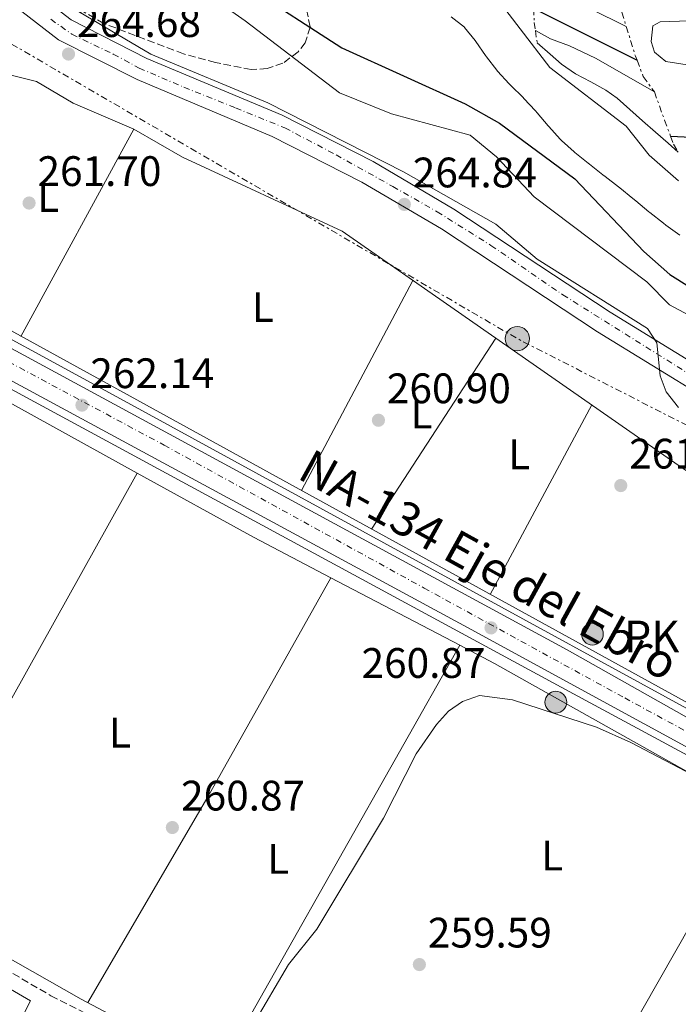
# Model space of a CAD drawing. Units: metres. Extents: x 611820 to 615296, y 4669177 to 4671546.
# Drawn here: x 614595 to 614750, y 4671010 to 4671241 of the extents above; entities that cross this region are included whole.
import ezdxf
from ezdxf.enums import TextEntityAlignment as Align

# ---------------------------------------------------------------- set-up
doc = ezdxf.new("R2010")
doc.units = ezdxf.units.M
doc.header["$MEASUREMENT"] = 0
for name, pattern in [('DGN Style 1', [1.045693079995523, 0.001739921930109024, -1.043953158065414]), ('DGN Style 3', [2.435890702152634, 1.739921930109024, -0.6959687720436097]), ('DGN Style 4', [2.7856150101045474, 1.391937544087219, -0.6959687720436097, 0.001739921930109024, -0.6959687720436097]), ('DGN Style 7', [3.4798438602180486, 1.565929737098122, -0.6959687720436097, 0.5219765790327072, -0.6959687720436097])]:
    doc.linetypes.add(name, pattern=pattern)
for name, color, linetype, lineweight in [('Acequia de obra', 4, 'Continuous', 0), ('Acequia sin especificar', 4, 'Continuous', 0), ('Camino', 7, 'DGN Style 3', 0), ('Canal sin especificar no visto', 4, 'DGN Style 1', 13), ('Carretera', 9, 'Continuous', 0), ('Caseta-cabaña', 1, 'Continuous', 0), ('Cota de punto acotado terreno', 7, 'Continuous', 0), ('Curva de nivel directora', 30, 'Continuous', 30), ('Curva de nivel intermedia', 30, 'Continuous', 0), ('Eje de carretera', 7, 'DGN Style 4', 0), ('Eje pista sin pavimentar', 7, 'DGN Style 4', 0), ('Escarpado', 30, 'DGN Style 7', 0), ('Etiqueta de uso rústico', 92, 'Continuous', 0), ('Hito kilométrico (PK) carretera', 7, 'Continuous', 0), ('Línea blanca (vial)', 7, 'Continuous', 13), ('Línea de asfalto', 7, 'Continuous', 13), ('Línea de cambio de uso (parcela vista)', 92, 'Continuous', 0), ('Línea de pista sin pavimentar', 7, 'Continuous', 0), ('Línea eléctrica', 6, 'DGN Style 7', 0), ('Margen derecho', 7, 'Continuous', 0), ('Pista sin pavimentar', 9, 'Continuous', 0), ('Poste tendido eléctrico', 7, 'Continuous', 0), ('Puente', 1, 'Continuous', 0), ('Punto acotado terreno (símbolo)', 7, 'Continuous', 0), ('Texto de Carretera Red Local', 1, 'Continuous', 0), ('Texto de Punto Kilométrico carretera', 7, 'Continuous', 0), ('Zona arbolada', 92, 'DGN Style 3', 0)]:
    doc.layers.add(name, color=color, linetype=linetype, lineweight=lineweight)
doc.styles.add('Style-Arial', font='arial.ttf')

# ---------------------------------------------------------------- blocks, each defined once
blk = doc.blocks.new('5PATER')
at = {"layer": 'Canal sin especificar no visto', "linetype": 'Continuous', "lineweight": 0}
h = blk.add_hatch(color=51, dxfattribs=at)
edge = h.paths.add_edge_path()
edge.add_ellipse((0, 0), major_axis=(-0.1095731443231308, -0.1110710700762829), ratio=0.9994222409660317, start_angle=0, end_angle=360)
blk = doc.blocks.new('5PELE')
at = {"layer": 'Caseta-cabaña', "linetype": 'Continuous', "lineweight": 0}
h = blk.add_hatch(color=9, dxfattribs=at)
edge = h.paths.add_edge_path()
edge.add_arc((-2.000000476837158e-05, 0), 0.2850000000000001, 0, 360)
at = {"layer": 'Caseta-cabaña', "color": 252, "linetype": 'Continuous', "lineweight": 0}
blk.add_circle((-2.000000476837158e-05, 0), 0.2850000000000001, dxfattribs=at)
blk = doc.blocks.new('*U8')
at = {"layer": 'Carretera', "color": 9, "linetype": 'Continuous', "lineweight": 0}
blk.add_polyline3d([(614345.4200000024, 4671297.52, 264.7899999999936), (614434.4400000006, 4671248.830000003, 263.9199999999983), (614481.5599999982, 4671223.56, 262.6900000000023), (614544.2199999993, 4671190.409999999, 262.3600000000006), (614723.9800000016, 4671093.039999999, 260.9799999999959), (614761.9200000014, 4671071.660000001, 260.6600000000035), (614838.7800000004, 4671030.830000003, 260.6600000000035), (614841.1600000008, 4671029.530000002, 260.570000000007), (614944.719999999, 4670972.63, 260.820000000007), (614976.6799999998, 4670956.07, 260.8999999999942), (615038.4400000024, 4670922, 261.0399999999936), (615072.2000000003, 4670903.370000003, 260.9900000000052), (615125.5399999984, 4670875.88, 261.3600000000006), (615235.8999999983, 4670814.620000003, 261.5200000000041), (615270.260000002, 4670796.370000001, 261.3000000000029), (615270.7800000005, 4670796.100000001, 261.3000000000029), (615271.9200000028, 4670795.460000002, 261.3000000000029), (615272.0399999989, 4670787.929999999, 261.5200000000041), (614984.8099999992, 4670944.899999999, 260.6100000000006), (614866.7300000013, 4671007.699999999, 260.6199999999953), (614700.5199999987, 4671098.3, 261.1000000000058), (614468.5300000015, 4671223.690000001, 262.8000000000029), (614219.7199999979, 4671358.249999999, 267.1199999999953)], dxfattribs=at)
blk = doc.blocks.new('5HITCA')
at = {"layer": 'Puente', "linetype": 'Continuous', "lineweight": 0}
h = blk.add_hatch(color=1, dxfattribs=at)
edge = h.paths.add_edge_path()
edge.add_arc((0, 0), 0.2558578010358639, 0, 360)
at = {"layer": 'Puente', "color": 7, "linetype": 'Continuous', "lineweight": 0}
blk.add_circle((0, 0), 0.2558578010358639, dxfattribs=at)

msp = doc.modelspace()

# ---------------------------------------------------------------- linework, layer by layer
at = {"layer": 'Acequia de obra', "color": 4, "linetype": 'Continuous', "lineweight": 0}
msp.add_polyline3d([(614555.0800000001, 4671194.710000001, 262.1100000000006), (614566.7800000003, 4671211.16, 261.9600000000065), (614580.4699999997, 4671228.600000001, 262.0399999999936), (614586.2699999996, 4671229.84, 262.0399999999936), (614599.2000000002, 4671226.630000001, 261.9600000000065), (614607.7699999996, 4671221.57, 262.0399999999936), (614622.0700000003, 4671215.460000001, 261.9600000000065), (614633.5099999999, 4671208.869999999, 262.0399999999936), (614671.0899999999, 4671191.41, 261.5599999999977), (614751.0700000003, 4671135.76, 261.320000000007), (614774.7800000003, 4671120.550000001, 261.4799999999959), (614791.0499999998, 4671111.369999999, 261), (614809.5499999998, 4671103.42, 261), (614847.1699999999, 4671090.230000001, 261.0800000000018), (614862.04, 4671086.24, 261.1600000000035)], dxfattribs=at)
at = {"layer": 'Acequia sin especificar', "color": 4, "linetype": 'Continuous', "lineweight": 0, "extrusion": (0.01386761574343175, 0.01433587288988306, 0.9998010662037112), "elevation": 75749.81462414864, "flags": 128}
msp.add_lwpolyline([(614492.6901730997, 4670582.777615488), (614713.1672745177, 4670461.545157165), (614769.5167089513, 4670431.442063655)], dxfattribs=at)
at = {"layer": 'Camino', "color": 7, "linetype": 'DGN Style 3', "lineweight": 0}
msp.add_polyline3d([(614262.8599999987, 4671013.210000002, 261.320000000007), (614395.9300000002, 4670938.980000001, 260.6799999999932), (614401.2299999997, 4670937.670000004, 260.6799999999932), (614404.2899999976, 4670937.710000002, 260.7599999999948), (614406.7799999998, 4670938.620000001, 260.520000000004), (614411.6700000003, 4670944.41, 260.1199999999955), (614424.8599999979, 4670967.100000001, 260.1199999999955), (614463.0799999973, 4671037.289999999, 260.3600000000005), (614479.9699999986, 4671065.79, 261.0800000000017), (614485.0399999979, 4671070.88, 261.7899999999937), (614489.4200000011, 4671072.830000003, 261.8699999999955), (614493.5599999984, 4671072.770000001, 261.8699999999955), (614499.8700000006, 4671069.960000001, 261.7899999999937), (614566.2499999988, 4671032.81, 261.9499999999971), (614602.5899999985, 4671011.730000001, 262.6699999999983), (614615.1999999993, 4671005.330000003, 261.8699999999955), (614646.5399999986, 4670987.770000001, 261.0800000000017), (614694.6599999999, 4670962.230000001, 260.1199999999955), (614710.9899999979, 4670954.430000001, 259.8099999999977), (614760.9400000019, 4670926.370000003, 260.4400000000024), (614768.5199999993, 4670920.649999999, 260.1999999999971), (614768.66, 4670919.930000001, 260.3899999999995)], dxfattribs=at)
at = {"layer": 'Curva de nivel directora', "color": 30, "linetype": 'Continuous', "lineweight": 30, "flags": 128}
for points, elevation in [([(614648.6699999988, 4671249.07), (614670.949999999, 4671234.57), (614699.9500000007, 4671221.340000001), (614708.0499999986, 4671216.850000001), (614725.7699999991, 4671203.74), (614741.980000001, 4671186.670000001), (614748.0999999986, 4671181.29), (614752.759999999, 4671178.34), (614760.3200000006, 4671174.949999999), (614769.0499999989, 4671173.120000001), (614785.0799999996, 4671170.550000001), (614795.2499999999, 4671170.760000001), (614797.029999999, 4671170.77), (614799.4999999988, 4671169.230000001), (614804.1900000004, 4671161.9), (614818.3599999994, 4671148.430000001), (614838.4800000003, 4671139.91), (614843.1399999985, 4671137.310000001)], 275), ([(614716.110000001, 4671243.790000001), (614740.4099999996, 4671231.610000002)], 300), ([(614748.2899999986, 4671213.780000002), (614761.1799999989, 4671213.119999999), (614769.7399999996, 4671211.15), (614772.6199999985, 4671212.060000002), (614779.9299999998, 4671216.57), (614787.5999999987, 4671231.550000001), (614790.5400000003, 4671234.250000001), (614801.230000001, 4671239.66), (614804.6899999989, 4671243.090000001)], 325)]:
    msp.add_lwpolyline(points, dxfattribs=dict(at, elevation=elevation))
at = {"layer": 'Curva de nivel intermedia', "color": 30, "linetype": 'Continuous', "lineweight": 0, "flags": 128}
for points, elevation in [([(614705.9499999997, 4671248.179999998), (614719.8900000006, 4671229.91), (614737.8600000015, 4671216.15), (614743.2900000007, 4671209.310000001), (614750.1799999995, 4671203.279999998)], 285), ([(614713.6200000009, 4671248.739999999), (614717.8000000007, 4671247.069999999), (614729.4800000017, 4671243.689999999), (614737.8600000015, 4671239.57)], 305.0000000000001), ([(614604.6800000004, 4671245.699999999), (614626.0800000001, 4671233.050000001), (614653.5800000017, 4671221.630000001), (614685.4599999998, 4671205.430000001), (614707.2100000004, 4671193.119999999), (614716.9400000002, 4671184.890000002), (614742.8700000005, 4671168.579999999), (614745.0800000011, 4671165.230000001), (614745.820000001, 4671157.42), (614747.2900000017, 4671153.699999999), (614750.1799999995, 4671150.009999999)], 265.0000000000001), ([(614644.3600000016, 4671243.599999999), (614648.270000001, 4671240.859999998), (614670.4599999996, 4671223.970000002), (614682.6600000014, 4671218.989999999), (614701.1399999997, 4671213.98), (614707.3600000001, 4671208.899999999), (614716.2000000003, 4671199.51), (614742.6800000005, 4671179.520000001), (614748.0499999993, 4671174.130000001), (614755.9700000009, 4671169.88)], 270), ([(614696.6600000004, 4671241.859999999), (614699.8000000007, 4671239.380000001), (614699.8299999998, 4671239.359999998), (614702.320000002, 4671236.229999999), (614702.4699999996, 4671236.01), (614704.7500000017, 4671232.720000001), (614704.9700000008, 4671232.409999999), (614707.4400000006, 4671229.26), (614707.6200000017, 4671229.060000001), (614710.3200000018, 4671226.109999998), (614710.7599999999, 4671225.659999998), (614713.6000000008, 4671222.849999999), (614713.7900000007, 4671222.659999999), (614716.5100000009, 4671219.730000001), (614716.9300000012, 4671219.26), (614719.5300000008, 4671216.210000001), (614719.6500000014, 4671216.079999999), (614722.3000000002, 4671213.079999999), (614722.6199999999, 4671212.750000001), (614725.5999999993, 4671210.079999999), (614725.8000000004, 4671209.92), (614728.9299999997, 4671207.42), (614729.2300000014, 4671207.189999999), (614732.3800000009, 4671204.720000001), (614732.9100000005, 4671204.310000001), (614736.070000001, 4671201.859999998), (614736.3300000003, 4671201.659999999), (614739.4100000004, 4671199.109999999), (614740.1000000011, 4671198.539999999), (614743.2000000014, 4671196.009999999), (614743.4500000017, 4671195.800000001), (614746.5899999999, 4671193.329999999), (614747.2100000012, 4671192.849999999), (614750.4400000012, 4671190.49)], 279.9999999999999), ([(614767.4199999995, 4671228.529999998), (614763.7400000005, 4671228.779999999), (614747.1900000012, 4671231.300000001), (614744.5100000012, 4671233.529999998), (614743.7199999999, 4671236.03), (614744.1400000001, 4671239.720000001), (614745.8299999998, 4671240.619999999), (614752.6699999995, 4671240.859999998), (614764.2600000012, 4671237.92), (614770.6000000001, 4671235.06), (614770.6500000015, 4671233.180000001), (614769.4100000011, 4671229.4), (614769.1400000006, 4671229.109999999), (614767.4199999995, 4671228.529999998)], 330.0000000000001), ([(614716.490000001, 4671238.609999999), (614720.0899999995, 4671236.630000001), (614724.550000001, 4671235), (614730.5999999995, 4671232.140000001), (614744.4800000021, 4671224.199999999)], 295), ([(614716.9100000011, 4671235.679999999), (614719.940000002, 4671233.07), (614722.6700000011, 4671230.719999999), (614725.9500000002, 4671228.449999998), (614729.5100000009, 4671226.57), (614733.0400000003, 4671224.630000001), (614735.7100000012, 4671222.689999999), (614738.7100000008, 4671220.050000001), (614741.7100000004, 4671217.399999999), (614744.7100000001, 4671214.749999999), (614747.7099999997, 4671212.109999999), (614750.1100000002, 4671209.99)], 290.0000000000001), ([(614759.2800000012, 4670929.83), (614727.0000000007, 4670949.609999999), (614710.4600000004, 4670958.74), (614700.5600000008, 4670964.9), (614695.8300000011, 4670967.849999999), (614692.350000001, 4670969.689999998), (614685.4000000019, 4670973.09), (614678.2699999993, 4670977.06), (614654.7500000007, 4670990.819999999), (614648.4500000019, 4670996.180000001), (614647.1300000009, 4670999.470000001), (614650.0700000003, 4671004.84), (614658.4299999998, 4671019.07), (614665.0800000017, 4671027.359999998), (614680.8200000019, 4671053.470000001), (614688.4999999999, 4671068.579999999), (614693.2600000007, 4671075.49), (614696.0500000002, 4671078.630000001), (614699.3400000003, 4671080.890000001), (614703.3900000005, 4671082.31), (614711.1300000009, 4671081.310000001), (614730.8800000009, 4671074.819999999), (614738.9700000001, 4671071.230000001), (614795.3300000002, 4671041.720000002)], 260.0000000000001)]:
    msp.add_lwpolyline(points, dxfattribs=dict(at, elevation=elevation))
at = {"layer": 'Eje de carretera', "color": 7, "linetype": 'DGN Style 4', "lineweight": 0}
msp.add_polyline3d([(614368.850000001, 4671281.410000001, 264.5800000000017), (614419.5699999996, 4671253.730000001, 263.8699999999955), (614465.7500000005, 4671228.370000003, 262.8999999999941), (614496.670000002, 4671212.070000002, 262.6000000000058), (614531.8200000003, 4671193.220000001, 262.3800000000048), (614585.030000001, 4671164.820000002, 262.0000000000001), (614629.1800000003, 4671141.149999999, 261.6699999999983), (614690.3299999981, 4671107.550000002, 261.1999999999971), (614737.5100000005, 4671081.710000001, 260.9100000000036), (614780.8299999983, 4671058.219999999, 260.7500000000001), (614817.8399999985, 4671038.530000002, 260.6999999999972), (614865.1999999997, 4671012.82, 260.6699999999983), (614916.6, 4670984.770000001, 260.6999999999972), (614942.9299999982, 4670970.690000001, 260.7299999999959), (614971.8599999981, 4670955.210000001, 260.7500000000001), (615005.5100000009, 4670937.030000002, 260.8200000000071), (615051.3299999977, 4670911.870000001, 260.8999999999942), (615090.3599999985, 4670890.660000001, 261.050000000003), (615128.2699999993, 4670870.680000001, 261.2200000000011), (615155.02, 4670856.210000004, 261.2899999999935), (615189.5399999979, 4670836.609999999, 261.3500000000059), (615215.4400000013, 4670822.300000003, 261.4100000000034), (615241.6099999987, 4670808.06, 261.4799999999959), (615271.9800000003, 4670791.7, 261.4100000000034)], dxfattribs=at)
at = {"layer": 'Eje pista sin pavimentar', "color": 7, "linetype": 'DGN Style 4', "lineweight": 0}
msp.add_polyline3d([(614602.5300000003, 4671241.260000003, 264.2799999999988), (614607.4899999979, 4671237.760000003, 264.2899999999937), (614617.2499999988, 4671233.07, 264.5299999999988), (614623.3399999997, 4671229.800000001, 264.679999999993), (614633.8299999972, 4671225.280000002, 264.8999999999943), (614646.0100000012, 4671220.430000001, 265.1600000000034), (614657.5699999993, 4671215.719999999, 265.3399999999966), (614669.6399999993, 4671209.4, 265.1999999999972), (614682.9499999997, 4671201.95, 265.0099999999948), (614693.3999999971, 4671196.010000002, 264.8899999999995), (614706.0300000003, 4671188.11, 265.0599999999978), (614722.9499999983, 4671176.489999999, 265.3300000000018), (614759.2099999997, 4671153.750000001, 265.4900000000052)], dxfattribs=at)
at = {"layer": 'Escarpado', "color": 30, "linetype": 'DGN Style 7', "lineweight": 0, "extrusion": (-0.0004227154135495081, 0.001368695052039058, 0.9999989739922406), "elevation": 6461.162981595558, "flags": 128}
msp.add_lwpolyline([(614735.8835204962, 4671241.772019919), (614737.9435245402, 4671235.102013671)], dxfattribs=at)
at = {"layer": 'Escarpado', "color": 30, "linetype": 'DGN Style 7', "lineweight": 0, "extrusion": (0.08464425472648887, -0.5904944437068498, 0.8025905943213734), "elevation": -2706069.839811449, "flags": 128}
msp.add_lwpolyline([(1271318.904504435, 3641329.546740589), (1271318.904504435, 3641325.858746553)], dxfattribs=at)
at = {"layer": 'Escarpado', "color": 30, "linetype": 'DGN Style 7', "lineweight": 0}
for points in [[(614713.6200000009, 4671248.739999999, 302.0099999999949), (614716.0599999995, 4671246.59, 302.3800000000047), (614716.110000001, 4671243.789999999, 299.5299999999988), (614716.2100000015, 4671240.519999999, 297.1499999999942), (614716.490000001, 4671238.609999999, 297.0200000000042)], [(614737.8600000015, 4671239.57, 327.5200000000042), (614740.0200000006, 4671232.599999999, 327.5299999999989), (614740.4100000019, 4671231.609999998, 327.5299999999989), (614741.8700000015, 4671227.829999999, 327.5099999999947), (614744.4800000021, 4671224.199999999, 327.1900000000023)], [(614744.4800000021, 4671224.199999999, 327.1900000000023), (614746.8700000015, 4671217.569999999, 326.8699999999954), (614748.2900000007, 4671213.779999998, 323.3500000000059), (614749.0000000016, 4671211.92, 321.6199999999954), (614750.1100000002, 4671209.99, 321.1799999999931)]]:
    msp.add_polyline3d(points, dxfattribs=at)
at = {"layer": 'Línea blanca (vial)', "color": 7, "linetype": 'Continuous', "lineweight": 13}
for points in [[(614202.1399999999, 4671365.210000002, 267.6000000000059), (614204.2099999997, 4671365.559999999, 267.5800000000019), (614209.1200000005, 4671363.850000001, 267.5299999999989), (614219.7199999974, 4671358.25, 267.1199999999953), (614468.5300000011, 4671223.690000001, 262.800000000003), (614700.5199999983, 4671098.300000001, 261.1000000000059), (614866.7300000008, 4671007.699999999, 260.6199999999953), (614984.8099999988, 4670944.899999999, 260.6100000000007), (615272.0399999984, 4670787.930000001, 261.5200000000042)], [(614841.1600000004, 4671029.530000003, 260.6600000000034), (614838.7799999999, 4671030.830000004, 260.6600000000034), (614761.920000001, 4671071.660000001, 260.6600000000034), (614723.980000001, 4671093.039999999, 260.979999999996), (614544.2199999989, 4671190.41, 262.3600000000008), (614481.5599999977, 4671223.56, 262.6900000000023), (614434.4400000002, 4671248.830000003, 263.9199999999984), (614345.4200000018, 4671297.52, 264.7899999999935), (614331.100000001, 4671304.65, 265.2899999999937), (614323.7499999995, 4671311.680000001, 265.4900000000052)]]:
    msp.add_polyline3d(points, dxfattribs=at)
at = {"layer": 'Línea de asfalto', "color": 7, "linetype": 'Continuous', "lineweight": 13}
for points in [[(614841.1600000004, 4671029.530000003, 260.5700000000069), (614839.9299999988, 4671031.640000001, 260.4900000000054), (614837.1399999993, 4671034.32, 260.449999999997), (614829.5300000008, 4671037.620000003, 260.5700000000069), (614768.8799999991, 4671070.07, 260.9700000000012), (614680.850000001, 4671118.149999999, 260.8200000000071), (614620.690000001, 4671151.06, 262.0599999999976), (614524.5200000001, 4671203.45, 262.4900000000053), (614439.4800000006, 4671248.340000002, 263.9799999999959), (614323.7499999995, 4671311.680000001, 264.9400000000024)], [(614352.4200000024, 4671284.350000002, 264.5200000000041), (614453.6400000004, 4671229.899999999, 262.4600000000065), (614488.7600000016, 4671210.75, 262.8999999999941), (614524.5300000013, 4671191.470000001, 261.8600000000006), (614724.4799999994, 4671083.270000001, 260.7500000000001), (614836.9200000003, 4671022.61, 260.6600000000034)]]:
    msp.add_polyline3d(points, dxfattribs=at)
at = {"layer": 'Línea de cambio de uso (parcela vista)', "color": 92, "linetype": 'Continuous', "lineweight": 0, "extrusion": (-0.004828229586636309, -0.008856902899891597, 0.9999491204406755), "elevation": -44077.70156491851, "flags": 128}
msp.add_lwpolyline([(614589.5997640729, 4670959.537747722), (614616.1721582644, 4671008.279659533)], dxfattribs=at)
at = {"layer": 'Línea de cambio de uso (parcela vista)', "color": 92, "linetype": 'Continuous', "lineweight": 0, "extrusion": (-0.001339815414876168, -0.002527239610881999, 0.9999959089689335), "elevation": -12367.28989569899, "flags": 128}
msp.add_lwpolyline([(614687.4786043135, 4671163.532139638), (614661.2784134591, 4671114.111981817)], dxfattribs=at)
at = {"layer": 'Línea de cambio de uso (parcela vista)', "color": 92, "linetype": 'Continuous', "lineweight": 0, "extrusion": (0.0008139228738600801, 0.001251674614645491, 0.9999988854194862), "elevation": 6608.334221863659, "flags": 128}
msp.add_lwpolyline([(614677.5537103002, 4671116.767611669), (614706.7637657387, 4671161.687646857)], dxfattribs=at)
at = {"layer": 'Línea de cambio de uso (parcela vista)', "color": 92, "linetype": 'Continuous', "lineweight": 0, "extrusion": (0.009700998591982077, -0.005350276809140959, 0.9999386306990965), "elevation": -18768.31743483859, "flags": 128}
msp.add_lwpolyline([(614559.0524318132, 4671118.841852236), (614591.3803784322, 4671101.013497061)], dxfattribs=at)
at = {"layer": 'Línea de cambio de uso (parcela vista)', "color": 92, "linetype": 'Continuous', "lineweight": 0, "extrusion": (-0.002989789269128025, -0.005578936760266244, 0.9999799681117373), "elevation": -27636.58141528728, "flags": 128}
msp.add_lwpolyline([(614727.7939360769, 4671069.100253377), (614703.9130860629, 4671024.539559905)], dxfattribs=at)
at = {"layer": 'Línea de cambio de uso (parcela vista)', "color": 92, "linetype": 'Continuous', "lineweight": 0, "flags": 128}
for points, elevation in [([(614622.8357999995, 4671134.5725), (614567.2912999997, 4671034.962300001)], 261.1000000000058), ([(614622.8399999999, 4671134.58), (614622.8357999995, 4671134.5725)], 261.1000000000058), ([(614668.4188999999, 4671109.948100001), (614668.4199999999, 4671109.949999999)], 260.6399999999995)]:
    msp.add_lwpolyline(points, dxfattribs=dict(at, elevation=elevation))
at = {"layer": 'Línea de cambio de uso (parcela vista)', "color": 92, "linetype": 'Continuous', "lineweight": 0, "extrusion": (-0.1004371091040363, -0.2044444307915231, 0.9737118987838006), "elevation": -1016464.147331286, "flags": 128}
msp.add_lwpolyline([(-1508009.352258305, 4346259.072301107), (-1507978.137012169, 4346257.551995129), (-1507957.581890949, 4346257.015958861)], dxfattribs=at)
at = {"layer": 'Línea de cambio de uso (parcela vista)', "color": 92, "linetype": 'Continuous', "lineweight": 0, "extrusion": (0.5376687840553573, -0.3049340147000243, 0.7860836630609741), "elevation": -1093687.403346223, "flags": 128}
msp.add_lwpolyline([(4366258.49561059, 1391300.479524441), (4366314.484117565, 1391299.573551657), (4366373.550835556, 1391299.88093528)], dxfattribs=at)
at = {"layer": 'Línea de cambio de uso (parcela vista)', "color": 92, "linetype": 'Continuous', "lineweight": 0, "extrusion": (0.005261344318529154, -0.002752682628488753, 0.999982370341752), "elevation": -9363.467711294163, "flags": 128}
msp.add_lwpolyline([(614658.5399188079, 4671101.870559153), (614688.8316676036, 4671086.02249911)], dxfattribs=at)
at = {"layer": 'Línea de cambio de uso (parcela vista)', "color": 92, "linetype": 'Continuous', "lineweight": 0, "extrusion": (4.274050883091385e-05, 7.553795894893551e-05, 0.9999999962336329), "elevation": 639.5574490421648, "flags": 128}
msp.add_lwpolyline([(614698.698307211, 4671094.065115726), (614641.9586068357, 4670993.785515441)], dxfattribs=at)
at = {"layer": 'Línea de cambio de uso (parcela vista)', "color": 92, "linetype": 'Continuous', "lineweight": 0, "extrusion": (-0.001376503042731964, -0.002416556246142062, 0.9999961327401634), "elevation": -11873.97975456939, "flags": 128}
msp.add_lwpolyline([(614711.2253473317, 4670940.394528252), (614768.1756338609, 4671040.374720182)], dxfattribs=at)
at = {"layer": 'Línea de cambio de uso (parcela vista)', "color": 92, "linetype": 'Continuous', "lineweight": 0, "extrusion": (0.2264510028473755, 0.3969796202861789, 0.8894532727394167), "elevation": 1993707.304916726, "flags": 128}
msp.add_lwpolyline([(1780620.020515717, -3879534.014234233), (1780571.279706973, -3879534.154269992), (1780534.767964252, -3879535.43778525)], dxfattribs=at)
at = {"layer": 'Línea de cambio de uso (parcela vista)', "color": 92, "linetype": 'Continuous', "lineweight": 0}
msp.add_polyline3d([(614698.7100000001, 4671094.100099999, 260.4348999999929), (614706.9100000003, 4671089.810000001, 260.3800000000047), (614763.2999999998, 4671058.180000001, 260.2100000000065), (614801.3700000001, 4671037.689999999, 259.5899999999965), (614821.8700000001, 4671028.5, 260.1199999999953), (614829.2699999996, 4671024.980000001, 260.1399999999995), (614831.6600000003, 4671023.27, 260.1300000000047)], dxfattribs=at)
at = {"layer": 'Línea de pista sin pavimentar', "color": 7, "linetype": 'Continuous', "lineweight": 0}
for points in [[(614950.4400000006, 4671066.350000003, 263.9600000000065), (614948.0199999999, 4671068.160000001, 263.9199999999984), (614934.649999999, 4671074.970000001, 264.020000000004), (614912.5799999966, 4671084.399999999, 264.2499999999999), (614867.0300000003, 4671101.670000004, 264.5599999999977), (614834.2699999993, 4671116.600000002, 264.0800000000019), (614809.0599999987, 4671129.020000001, 264.679999999993), (614787.1600000006, 4671140.739999999, 265.2599999999948), (614759.5000000002, 4671156.850000003, 265.5000000000001), (614734.0899999985, 4671172.440000001, 265.4900000000052), (614697.36, 4671196.640000002, 264.9100000000035), (614678.3299999974, 4671207.830000003, 265.1199999999953), (614656.9300000002, 4671218.7, 265.3600000000006), (614625.1399999991, 4671232.070000002, 264.6999999999971), (614607.3099999991, 4671241.120000003, 264.2499999999999), (614592.4299999995, 4671252.680000001, 264.4100000000036), (614564.1599999989, 4671280.690000001, 264.550000000003), (614524.9800000006, 4671316.470000001, 264.9400000000024), (614427.4799999997, 4671404.030000003, 270.3899999999995), (614386.1700000013, 4671447.540000001, 271.7200000000012), (614364.6700000011, 4671467.500000001, 272.4499999999971)], [(614361.2100000011, 4671463.190000001, 272.4499999999971), (614382.2899999989, 4671443.620000003, 271.7200000000012), (614423.6299999985, 4671400.080000003, 270.3899999999995), (614521.2800000013, 4671312.38, 264.9400000000024), (614560.3500000001, 4671276.690000002, 264.550000000003), (614588.7899999983, 4671248.520000001, 264.4100000000036), (614604.3399999985, 4671236.440000001, 264.2499999999999), (614622.8199999989, 4671227.060000001, 264.6999999999971), (614654.61, 4671213.690000001, 265.3600000000006), (614675.6799999988, 4671202.980000001, 265.1199999999953), (614694.4400000009, 4671191.960000001, 264.9100000000035), (614731.1299999991, 4671167.780000002, 265.4900000000052), (614756.6700000005, 4671152.11, 265.5000000000001), (614784.4699999972, 4671135.920000004, 265.2599999999948), (614806.5399999997, 4671124.11, 264.679999999993), (614831.909999999, 4671111.610000002, 264.0800000000019), (614864.9099999992, 4671096.57, 264.5599999999977), (614910.519999998, 4671079.280000002, 264.2499999999999), (614932.3099999988, 4671069.970000001, 264.020000000004), (614945.1000000008, 4671063.460000001, 263.9199999999984), (614960.9799999995, 4671051.59, 264.1699999999983), (614969.1999999982, 4671046.480000002, 264.2499999999999), (615057.9899999986, 4671006.420000004, 263.6999999999971), (615078.8000000003, 4670996.420000004, 263.5200000000041)]]:
    msp.add_polyline3d(points, dxfattribs=at)
at = {"layer": 'Línea eléctrica', "color": 6, "linetype": 'DGN Style 7', "lineweight": 0, "extrusion": (-0.1486268036974637, -0.2686593585749646, 0.9516996491923091), "elevation": -1346065.845937563, "flags": 128}
msp.add_lwpolyline([(-1723476.141990757, 4173244.009768825), (-1723321.174327277, 4173240.427063818), (-1723152.094397764, 4173246.224531919)], dxfattribs=at)
at = {"layer": 'Margen derecho', "color": 7, "linetype": 'Continuous', "lineweight": 0}
msp.add_polyline3d([(614584.3299999969, 4670984.580000003, 261.4400000000024), (614597.7899999993, 4671010.559999999, 262.4799999999959), (614564.5599999989, 4671029.840000001, 261.9499999999971), (614498.3299999983, 4671066.899999999, 261.7899999999937), (614492.8099999975, 4671069.359999999, 261.8699999999955), (614490.1200000007, 4671069.399999999, 261.8699999999955)], dxfattribs=at)
at = {"layer": 'Pista sin pavimentar', "color": 9, "linetype": 'Continuous', "lineweight": 0}
for points in [[(614592.4299999999, 4671252.679999999, 264.4100000000035), (614607.3099999995, 4671241.120000001, 264.25), (614625.1399999995, 4671232.070000002, 264.6999999999971), (614656.9300000005, 4671218.7, 265.3600000000006), (614678.329999998, 4671207.830000003, 265.1199999999953), (614697.3600000005, 4671196.640000001, 264.9100000000035), (614734.089999999, 4671172.440000001, 265.4900000000052), (614759.5000000007, 4671156.850000002, 265.5)], [(614756.670000001, 4671152.109999999, 265.5), (614731.1299999995, 4671167.78, 265.4900000000052), (614694.4400000013, 4671191.960000001, 264.9100000000035), (614675.6799999992, 4671202.98, 265.1199999999953), (614654.6100000005, 4671213.690000001, 265.3600000000006), (614622.8199999994, 4671227.06, 264.6999999999971), (614604.339999999, 4671236.440000001, 264.25), (614588.7899999988, 4671248.52, 264.4100000000035)]]:
    msp.add_polyline3d(points, dxfattribs=at)
at = {"layer": 'Zona arbolada', "color": 92, "linetype": 'DGN Style 3', "lineweight": 0}
msp.add_polyline3d([(614659.3499999996, 4671260.279999999, 282.320000000007), (614663.5199999996, 4671239.430000001, 273.2899999999936), (614662.3899999997, 4671235.730000001, 271.7899999999936), (614660.7400000002, 4671233.630000001, 270.9100000000035), (614657.1299999999, 4671230.92, 269.3699999999953), (614653.4299999997, 4671229.65, 267.8699999999953), (614649.6799999997, 4671229.460000001, 266.5800000000018), (614641.2699999996, 4671231.09, 265.0899999999965), (614633.7699999996, 4671233.119999999, 264.9600000000065), (614615.0300000003, 4671240.279999999, 266.3099999999977), (614596.7300000006, 4671250.890000001, 266)], dxfattribs=at)
msp.add_polyline3d([(614659.3499999996, 4671260.279999999, 282.320000000007), (614663.5199999996, 4671239.430000001, 273.2899999999936), (614662.3899999997, 4671235.730000001, 271.7899999999936), (614660.7400000002, 4671233.630000001, 270.9100000000035), (614657.1299999999, 4671230.92, 269.3699999999953), (614653.4299999997, 4671229.65, 267.8699999999953), (614649.6799999997, 4671229.460000001, 266.5800000000018), (614641.2699999996, 4671231.09, 265.0899999999965), (614633.7699999996, 4671233.119999999, 264.9600000000065), (614615.0300000003, 4671240.279999999, 266.3099999999977), (614596.7300000006, 4671250.890000001, 266)], dxfattribs=at)

# ---------------------------------------------------------------- block references
at = {"layer": 'Carretera', "color": 9, "linetype": 'Continuous', "lineweight": 0}
msp.add_blockref('*U8', (0, 0), dxfattribs=at)
at = {"layer": 'Hito kilométrico (PK) carretera', "color": 7, "linetype": 'Continuous', "lineweight": 0, "xscale": 10, "yscale": 10, "zscale": 10}
for p in [(614729.9099999992, 4671096.720000001, 261.070000000007), (614721.3000000014, 4671080.719999998, 260.2700000000041)]:
    msp.add_blockref('5HITCA', p, dxfattribs=at)
at = {"layer": 'Poste tendido eléctrico', "color": 7, "linetype": 'Continuous', "lineweight": 0, "xscale": 10, "yscale": 10, "zscale": 10}
msp.add_blockref('5PELE', (614712.2499999991, 4671166.190000001, 262.0399999999936), dxfattribs=at)
at = {"layer": 'Punto acotado terreno (símbolo)', "color": 7, "linetype": 'Continuous', "lineweight": 0, "xscale": 10, "yscale": 10, "zscale": 10}
for p in [(614606.7100000001, 4671233.090000001, 264.6799999999935), (614597.4400000006, 4671198.059999999, 261.6999999999975), (614685.6799999989, 4671197.739999999, 264.8399999999965), (614609.8700000006, 4671150.550000003, 262.1399999999995), (614679.5900000003, 4671147.000000001, 260.8999999999942), (614736.5799999986, 4671131.649999999, 261.0599999999981), (614706.0700000006, 4671098.190000003, 260.8699999999958), (614631.1299999993, 4671051.260000004, 260.8699999999958), (614689.2199999972, 4671019.050000002, 259.589999999997)]:
    msp.add_blockref('5PATER', p, dxfattribs=at)

# ---------------------------------------------------------------- texts
at = {"layer": 'Cota de punto acotado terreno', "color": 7, "linetype": 'Continuous', "lineweight": 0, "style": 'Style-Arial'}
for s, p in [('264.68', (614608.6999999997, 4671237.09, 264.679999999993)), ('261.70', (614599.4200000016, 4671202.059999999, 261.6999999999971)), ('264.84', (614687.670000001, 4671201.739999999, 264.8399999999965)), ('262.14', (614611.8500000014, 4671154.550000001, 262.1399999999995)), ('260.90', (614681.579999998, 4671151.000000001, 260.8999999999942)), ('261.06', (614738.5599999994, 4671135.649999999, 261.0599999999977)), ('260.87', (614675.620000001, 4671086.440000002, 260.8699999999953)), ('260.87', (614633.1799999995, 4671055.260000002, 260.8699999999953)), ('259.59', (614691.2100000015, 4671023.05, 259.5899999999965))]:
    msp.add_text(s, height=7.000000000000002, dxfattribs=at).set_placement(p)
at = {"layer": 'Etiqueta de uso rústico', "color": 92, "linetype": 'Continuous', "lineweight": 0, "style": 'Style-Arial'}
for p in [(614601.9614203795, 4671199.450009997, 261.7899999999936), (614652.4114203796, 4671173.590009999, 262.9700000000012), (614689.7414203818, 4671148.570009999, 261.0899999999965), (614712.7114203804, 4671138.990009999, 261.179999999993), (614618.8214203794, 4671073.550009998, 260.7700000000041), (614656.0114203807, 4671043.900009996, 260.4499999999971), (614720.4314203785, 4671044.67001, 259.9100000000035)]:
    msp.add_text('L', height=7.000000000000002, dxfattribs=at).set_placement(p, align=Align.MIDDLE_CENTER)
at = {"layer": 'Texto de Carretera Red Local', "color": 1, "linetype": 'Continuous', "lineweight": 0, "style": 'Style-Arial'}
msp.add_text('NA-134 Eje del Ebro', height=8, rotation=331.06364, dxfattribs=at).set_placement((614705.5705208047, 4671112.993364459, 261.0299999999988), align=Align.MIDDLE_CENTER)
at = {"layer": 'Texto de Punto Kilométrico carretera', "color": 7, "linetype": 'Continuous', "lineweight": 0, "style": 'Style-Arial'}
msp.add_text('PK 16', height=7.5, dxfattribs=at).set_placement((614737.2899999997, 4671092.41, 261.070000000007))

doc.saveas('drawing.dxf')
